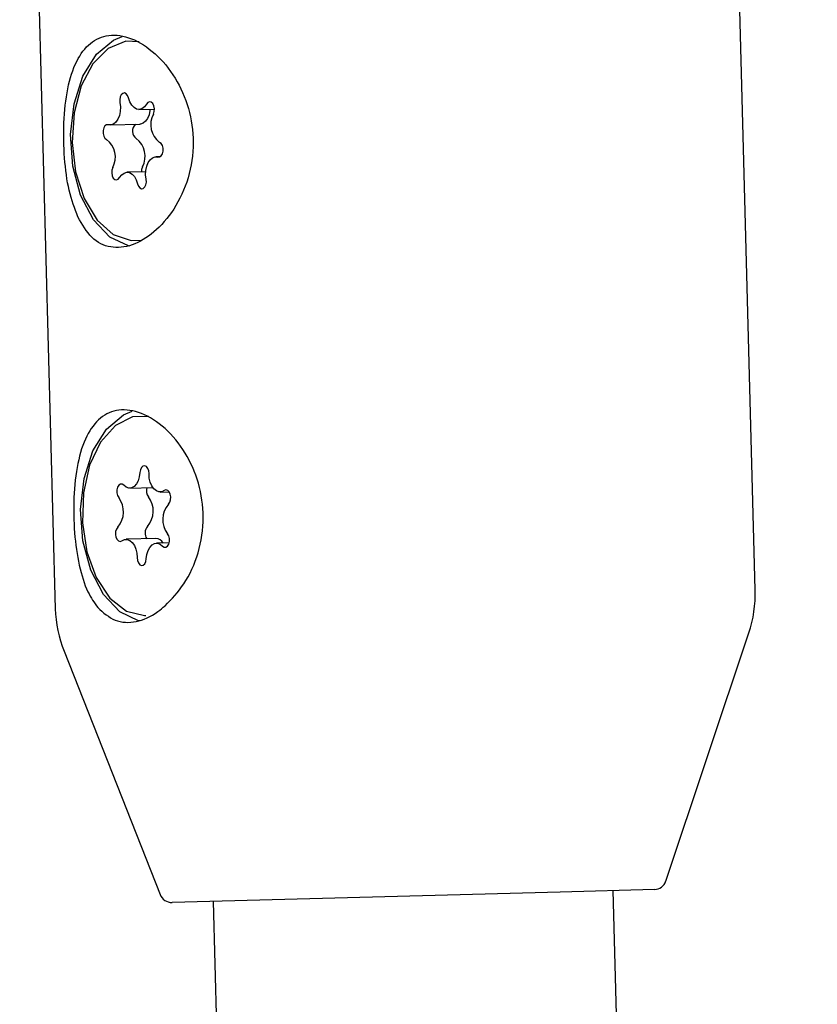
# Model space of a CAD drawing. Units: millimetres. Extents: x -3683 to 3327, y -4452 to 4539.
# Drawn here: x 514 to 546, y 1217 to 1257 of the extents above; entities that cross this region are included whole.
import ezdxf

# ---------------------------------------------------------------- set-up
doc = ezdxf.new("R2010")
doc.units = ezdxf.units.MM
doc.header["$LTSCALE"] = 1000
doc.layers.add('1 EQUIPMENT', color=7, linetype='Continuous', lineweight=18)

# ---------------------------------------------------------------- blocks, each defined once
blk = doc.blocks.new('EQ 21-1001 BLOCK')
at = {"layer": '1 EQUIPMENT', "color": 7, "linetype": 'Continuous', "lineweight": 25}
for p, q in [((543.206, 1233.905), (541.781, 1287.023)), ((513.787, 1286.272), (515.212, 1233.154)), ((518.558, 1253.132), (519.175, 1253.148)), ((517.409, 1252.511), (518.598, 1252.543)), ((519.412, 1251.245), (519.232, 1251.24)), ((518.826, 1250.639), (518.083, 1250.619)), ((518.187, 1237.984), (519.107, 1238.009)), ((519.406, 1237.825), (519.763, 1237.835)), ((519.229, 1235.964), (518.04, 1235.932)), ((519.761, 1235.787), (519.259, 1235.773)), ((539.636, 1222.26), (542.95, 1232.187)), ((515.559, 1231.452), (519.401, 1221.718)), ((535.409, 1221.818), (519.879, 1221.401)), ((539.175, 1221.919), (535.409, 1221.818)), ((545.688, 917.542), (537.526, 1221.875)), ((521.529, 1221.446), (529.689, 917.204))]:
    blk.add_line(p, q, dxfattribs=at)
at = {"layer": '1 EQUIPMENT', "color": 7, "linetype": 'Continuous', "lineweight": 25, "flags": 128}
for points in [[(518.192, 1247.663), (518.134, 1247.674), (517.387, 1248.027), (516.732, 1248.722), (516.225, 1249.698), (515.912, 1250.867), (515.82, 1252.126), (515.959, 1253.362), (516.315, 1254.467), (516.856, 1255.342), (517.536, 1255.909), (517.885, 1256.054)], [(518.568, 1255.842), (518.031, 1255.859), (517.33, 1255.574), (516.716, 1254.961), (516.246, 1254.074), (515.959, 1252.992), (515.882, 1251.81), (516.022, 1250.634), (516.366, 1249.569), (516.884, 1248.708), (517.53, 1248.129), (518.245, 1247.883), (518.661, 1247.901)], [(518.142, 1253.594), (518.104, 1253.692), (518.047, 1253.761), (517.979, 1253.791), (517.91, 1253.777), (517.85, 1253.721), (517.807, 1253.632), (517.789, 1253.522), (517.797, 1253.408)], [(517.797, 1253.408), (517.817, 1253.232), (517.81, 1253.056), (517.775, 1252.889), (517.716, 1252.744), (517.636, 1252.628), (517.541, 1252.549), (517.435, 1252.513), (517.327, 1252.522)], [(518.856, 1253.348), (518.774, 1253.236), (518.677, 1253.163), (518.571, 1253.133), (518.463, 1253.147), (518.36, 1253.205), (518.268, 1253.304), (518.194, 1253.436), (518.142, 1253.594)], [(519.135, 1252.947), (519.167, 1253.047), (519.174, 1253.161), (519.154, 1253.272), (519.11, 1253.364), (519.049, 1253.422), (518.98, 1253.44), (518.912, 1253.414), (518.856, 1253.348)], [(519.004, 1253.144), (518.998, 1253.088), (518.964, 1252.921), (518.905, 1252.776), (518.825, 1252.66), (518.729, 1252.581), (518.624, 1252.545), (518.598, 1252.543)], [(517.327, 1252.522), (517.257, 1252.52), (517.194, 1252.475), (517.146, 1252.394), (517.12, 1252.289), (517.121, 1252.174), (517.148, 1252.067), (517.197, 1251.983), (517.262, 1251.935)], [(519.314, 1251.229), (519.384, 1251.231), (519.447, 1251.276), (519.496, 1251.357), (519.521, 1251.462), (519.52, 1251.577), (519.493, 1251.684), (519.444, 1251.768), (519.38, 1251.816)], [(518.844, 1250.343), (518.824, 1250.519), (518.832, 1250.695), (518.866, 1250.862), (518.925, 1251.007), (519.005, 1251.123), (519.1, 1251.202), (519.206, 1251.238), (519.314, 1251.229)], [(517.506, 1250.804), (517.474, 1250.704), (517.467, 1250.59), (517.487, 1250.479), (517.531, 1250.387), (517.592, 1250.329), (517.661, 1250.311), (517.729, 1250.337), (517.785, 1250.403)], [(517.785, 1250.403), (517.867, 1250.515), (517.964, 1250.588), (518.07, 1250.618), (518.178, 1250.604), (518.281, 1250.546), (518.373, 1250.447), (518.447, 1250.315), (518.499, 1250.157)], [(518.695, 1250.836), (518.662, 1250.735), (518.655, 1250.634)], [(518.499, 1250.157), (518.537, 1250.059), (518.594, 1249.99), (518.662, 1249.96), (518.731, 1249.974), (518.791, 1250.03), (518.834, 1250.119), (518.852, 1250.229), (518.844, 1250.343)], [(518.587, 1232.667), (518.536, 1232.677), (517.79, 1233.03), (517.134, 1233.725), (516.627, 1234.701), (516.314, 1235.87), (516.222, 1237.129), (516.361, 1238.365), (516.717, 1239.47), (517.259, 1240.345), (517.938, 1240.912), (518.288, 1241.057)], [(518.937, 1240.851), (518.304, 1240.836), (517.614, 1240.49)], [(517.614, 1240.49), (517.022, 1239.823), (516.582, 1238.894), (516.332, 1237.787), (516.294, 1236.598), (516.472, 1235.434), (516.85, 1234.399), (517.395, 1233.584), (518.057, 1233.062), (518.779, 1232.879), (518.83, 1232.879)], [(518.96, 1238.559), (518.947, 1238.672), (518.91, 1238.771), (518.854, 1238.841), (518.786, 1238.872), (518.717, 1238.859), (518.656, 1238.804), (518.613, 1238.716), (518.594, 1238.606)], [(518.594, 1238.606), (518.571, 1238.434), (518.523, 1238.278), (518.452, 1238.148), (518.362, 1238.052), (518.261, 1237.996), (518.153, 1237.985), (518.046, 1238.019), (517.947, 1238.095)], [(519.569, 1237.884), (519.466, 1237.834), (519.358, 1237.828), (519.252, 1237.867), (519.154, 1237.949), (519.072, 1238.067), (519.009, 1238.215), (518.971, 1238.382), (518.96, 1238.559)], [(517.947, 1238.095), (517.882, 1238.137), (517.812, 1238.137), (517.748, 1238.093), (517.699, 1238.013), (517.673, 1237.908), (517.673, 1237.793), (517.699, 1237.685), (517.748, 1237.601)], [(519.735, 1237.342), (519.789, 1237.413), (519.822, 1237.513), (519.829, 1237.627), (519.81, 1237.738), (519.767, 1237.83), (519.706, 1237.89), (519.637, 1237.909), (519.569, 1237.884)], [(517.711, 1236.415), (517.657, 1236.344), (517.624, 1236.244), (517.617, 1236.13), (517.636, 1236.019), (517.679, 1235.927), (517.74, 1235.867), (517.809, 1235.848), (517.877, 1235.873)], [(517.877, 1235.873), (517.98, 1235.923), (518.088, 1235.929), (518.194, 1235.89), (518.291, 1235.808), (518.374, 1235.69), (518.436, 1235.542), (518.475, 1235.375), (518.486, 1235.198)], [(519.498, 1235.662), (519.564, 1235.62), (519.634, 1235.62), (519.698, 1235.664), (519.747, 1235.744), (519.773, 1235.849), (519.773, 1235.964), (519.746, 1236.071), (519.697, 1236.156)], [(518.851, 1235.151), (518.874, 1235.323), (518.923, 1235.479), (518.994, 1235.609), (519.083, 1235.705), (519.185, 1235.76), (519.293, 1235.772), (519.399, 1235.738), (519.498, 1235.662)], [(518.486, 1235.198), (518.498, 1235.085), (518.535, 1234.986), (518.592, 1234.916), (518.66, 1234.885), (518.729, 1234.898), (518.789, 1234.953), (518.832, 1235.041), (518.851, 1235.151)]]:
    blk.add_lwpolyline(points, dxfattribs=at)
at = {"layer": '1 EQUIPMENT', "color": 7, "linetype": 'Continuous', "lineweight": 25}
for centre, radius, start, end in [((519.912, 1252.523), 0.885, 151.362, 233.0127), ((518.658, 1252.265), 0.363, 131.2679, 235.1641), ((516.729, 1251.228), 0.885, 331.362, 53.0127), ((517.918, 1251.26), 0.885, 331.362, 53.0127), ((519.29, 1237.883), 0.433, 164.0794, 215.3331), ((516.991, 1237.031), 0.947, 319.3869, 36.9821), ((518.18, 1237.063), 0.947, 319.3869, 36.9821), ((520.454, 1236.726), 0.947, 139.3869, 216.9821), ((519.198, 1236.182), 0.398, 138.4787, 214.9633), ((519.211, 1235.6), 0.364, 29.7073, 87.1442), ((538.207, 1233.771), 5.001, 341.5364, 1.5364), ((520.211, 1233.288), 5.001, 181.5364, 201.5364), ((539.162, 1222.419), 0.5, 271.5364, 341.5364), ((519.866, 1221.901), 0.5, 201.5364, 271.5364)]:
    blk.add_arc(centre, radius, start, end, dxfattribs=at)
for points, knots in [([(516.113, 1248.831), (516.286, 1248.53), (516.632, 1247.928), (517.398, 1247.555), (518.277, 1247.639), (519.18, 1248.176), (519.994, 1249.106), (520.581, 1250.36), (520.795, 1251.79), (520.592, 1253.196), (520.036, 1254.442), (519.214, 1255.43), (518.257, 1256.038), (517.338, 1256.173), (516.582, 1255.843), (516.026, 1255.1), (515.676, 1253.994), (515.525, 1252.628), (515.556, 1251.194), (515.732, 1249.857), (515.987, 1249.171), (516.113, 1248.831)], [0, 0, 0, 0, 0.053601, 0.107262, 0.15934, 0.210431, 0.262929, 0.317323, 0.371249, 0.422923, 0.474215, 0.527494, 0.582079, 0.635228, 0.686478, 0.738082, 0.791732, 0.846265, 0.898971, 0.950061, 1, 1, 1, 1]), ([(519.6, 1233.272), (519.862, 1233.543), (520.41, 1234.111), (520.982, 1235.368), (521.197, 1236.791), (520.994, 1238.199), (520.438, 1239.444), (519.616, 1240.433), (518.659, 1241.041), (517.74, 1241.176), (516.984, 1240.846), (516.428, 1240.103), (516.078, 1238.997), (515.928, 1237.632), (515.955, 1236.192), (516.144, 1234.878), (516.456, 1233.849), (516.768, 1233.398), (516.906, 1233.199)], [0, 0, 0, 0, 0.0604591, 0.126288, 0.1915494, 0.2540865, 0.316161, 0.3806404, 0.4466993, 0.5110211, 0.5730449, 0.6354974, 0.7004259, 0.7664219, 0.8302083, 0.8920381, 0.9524749, 1, 1, 1, 1]), ([(516.906, 1233.199), (517.129, 1233.002), (517.574, 1232.606), (518.445, 1232.574), (519.125, 1232.878), (519.505, 1233.193), (519.6, 1233.272)], [0, 0, 0, 0, 0.299014, 0.597852, 0.899724, 1, 1, 1, 1])]:
    blk.add_open_spline(points, degree=3, knots=knots, dxfattribs=at)

msp = doc.modelspace()

# ---------------------------------------------------------------- block references
at = {"layer": '1 EQUIPMENT'}
msp.add_blockref('EQ 21-1001 BLOCK', (0, 0), dxfattribs=at)

doc.saveas('drawing.dxf')
